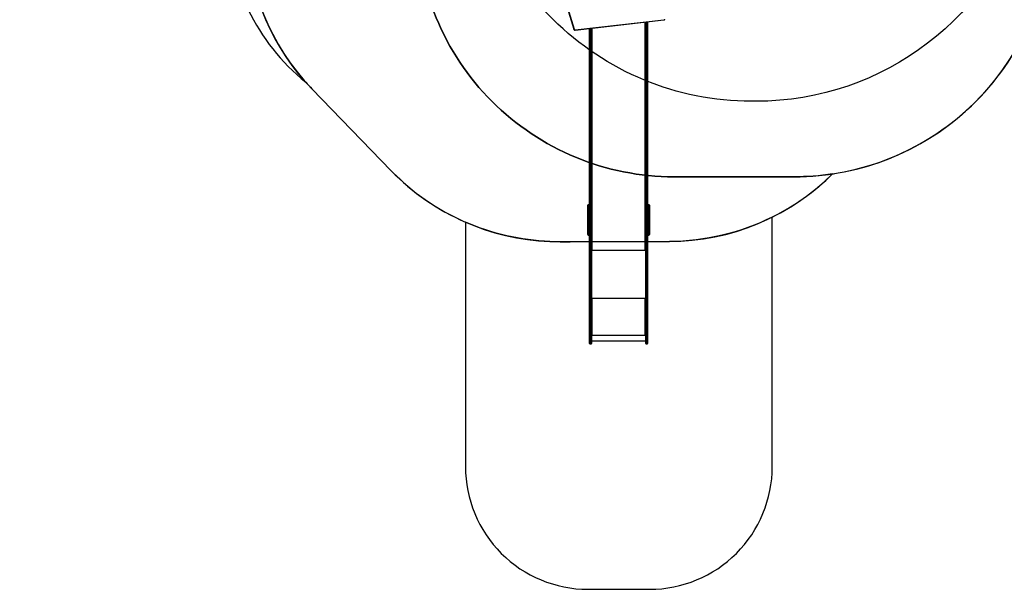
# Model space of a CAD drawing. Units: millimetres. Extents: x 6388 to 10517, y 399 to 6118.
# Drawn here: x 7845 to 8649, y 3371 to 3835 of the extents above; entities that cross this region are included whole.
import ezdxf

# ---------------------------------------------------------------- set-up
doc = ezdxf.new("R2010")
doc.units = ezdxf.units.MM
doc.header["$LTSCALE"] = 100
doc.header["$PDSIZE"] = -1
doc.layers.add('VP-EQ', color=219, linetype='Continuous')
doc.layers.add('VP-HIC', color=6, linetype='Continuous')
doc.dimstyles.new('Strefa', dxfattribs={"dimtxt": 14, "dimasz": 20, "dimexe": 20, "dimexo": 50, "dimgap": 20, "dimtad": 0, "dimdec": 0, "dimzin": 0, "dimdsep": 46, "dimtxsty": 'Standard', "dimcen": 0.09, "dimadec": 0, "dimazin": 0, "dimtfac": 1, "dimtdec": 4, "dimtofl": 0, "dimtmove": 0, "dimatfit": 3, "dimfxl": 70, "dimfxlon": 1, "dimtolj": 1, "dimtzin": 0, "dimarcsym": 0})

# ---------------------------------------------------------------- blocks, each defined once
blk = doc.blocks.new('*D172')
at = {"layer": 'Defpoints', "color": 0}
for p in [(7915.6, 5628.55), (8311.05, 3570.68), (10392.75, 3570.68)]:
    blk.add_point(p, dxfattribs=at)
at = {"layer": 'VP-EQ', "color": 0, "lineweight": -2}
for p, q in [((10322.75, 5628.55), (10412.75, 5628.55)), ((10392.75, 5608.55), (10392.75, 4622.87)), ((10392.75, 3590.68), (10392.75, 4533.87)), ((10322.75, 3570.68), (10412.75, 3570.68))]:
    blk.add_line(p, q, dxfattribs=at)
at = {"layer": 'VP-EQ', "color": 0}
for points in [[(10396.09, 5608.55), (10389.42, 5608.55), (10392.75, 5628.55)], [(10389.42, 3590.68), (10396.09, 3590.68), (10392.75, 3570.68)]]:
    blk.add_solid(points, dxfattribs=at)
at = {"layer": 'VP-EQ', "color": 0, "insert": (10392.75, 4578.37), "char_height": 14, "attachment_point": 5, "rotation": 90}
blk.add_mtext('\\A1;2065', dxfattribs=at)
blk = doc.blocks.new('*D173')
at = {"layer": 'Defpoints', "color": 0}
for p in [(7845.42, 5800.28), (8334.16, 3370.68), (10497.32, 3370.68)]:
    blk.add_point(p, dxfattribs=at)
at = {"layer": 'VP-EQ', "color": 0, "lineweight": -2}
for p, q in [((10427.32, 5800.28), (10517.32, 5800.28)), ((10497.32, 5780.28), (10497.32, 4623.74)), ((10497.32, 3390.68), (10497.32, 4534.74)), ((10427.32, 3370.68), (10517.32, 3370.68))]:
    blk.add_line(p, q, dxfattribs=at)
at = {"layer": 'VP-EQ', "color": 0}
for points in [[(10500.65, 5780.28), (10493.99, 5780.28), (10497.32, 5800.28)], [(10493.99, 3390.68), (10500.65, 3390.68), (10497.32, 3370.68)]]:
    blk.add_solid(points, dxfattribs=at)
at = {"layer": 'VP-EQ', "color": 0, "insert": (10497.32, 4579.24), "char_height": 14, "attachment_point": 5, "rotation": 90}
blk.add_mtext('\\A1;2430', dxfattribs=at)
blk = doc.blocks.new('3060-1S2')
at = {"color": 7, "linetype": 'Continuous', "lineweight": 25}
for p, q in [((8292.98, 3841.39), (8297.43, 3827.18)), ((8293.27, 3841.33), (8297.72, 3827.12)), ((8298.48, 3826.67), (8370.85, 3834.95)), ((8298.52, 3826.52), (8370.89, 3834.8)), ((8356.1, 3808.68), (8356.1, 3833.11)), ((8357.6, 3833.28), (8357.6, 3808.68)), ((8310.3, 3808.68), (8310.3, 3827.87)), ((8311.8, 3828.04), (8311.8, 3808.68)), ((8310.3, 3772.98), (8310.3, 3808.68)), ((8311.5, 3808.48), (8310.6, 3808.48)), ((8310.6, 3808.48), (8310.6, 3772.79)), ((8311.5, 3772.79), (8311.5, 3808.48)), ((8311.8, 3808.68), (8311.8, 3772.98)), ((8356.1, 3772.98), (8356.1, 3808.68)), ((8356.4, 3808.48), (8357.3, 3808.48)), ((8356.4, 3808.48), (8356.4, 3772.79)), ((8357.3, 3772.79), (8357.3, 3808.48)), ((8357.6, 3808.68), (8357.6, 3772.98)), ((8310.3, 3668.33), (8310.3, 3772.98)), ((8310.6, 3772.79), (8311.5, 3772.79)), ((8310.6, 3772.79), (8310.6, 3772.79)), ((8311.5, 3772.79), (8310.6, 3772.79)), ((8310.6, 3772.79), (8310.6, 3668.13)), ((8311.5, 3772.79), (8311.5, 3772.79)), ((8311.5, 3668.13), (8311.5, 3772.79)), ((8311.8, 3772.98), (8311.8, 3668.33)), ((8356.1, 3668.33), (8356.1, 3772.98)), ((8356.4, 3772.79), (8357.3, 3772.79)), ((8356.4, 3772.79), (8356.4, 3772.79)), ((8357.3, 3772.79), (8356.4, 3772.79)), ((8356.4, 3772.79), (8356.4, 3668.13)), ((8357.3, 3772.79), (8357.3, 3772.79)), ((8357.3, 3668.13), (8357.3, 3772.79)), ((8357.6, 3772.98), (8357.6, 3668.33)), ((8308.8, 3683.11), (8308.8, 3683.82)), ((8308.8, 3676.19), (8308.8, 3683.11)), ((8310, 3684.12), (8309.1, 3684.12)), ((8309.1, 3683.29), (8309.1, 3676.37)), ((8309.1, 3683.29), (8310, 3683.29)), ((8310, 3676.37), (8310, 3683.29)), ((8358.8, 3684.12), (8357.9, 3684.12)), ((8357.9, 3683.29), (8357.9, 3676.37)), ((8357.9, 3683.29), (8358.8, 3683.29)), ((8358.8, 3676.37), (8358.8, 3683.29)), ((8359.1, 3683.82), (8359.1, 3683.11)), ((8359.1, 3683.11), (8359.1, 3676.19)), ((8308.8, 3673.95), (8308.8, 3676.19)), ((8308.8, 3660.38), (8308.8, 3673.95)), ((8309.1, 3676.37), (8309.1, 3673.76)), ((8309.1, 3676.37), (8310, 3676.37)), ((8309.1, 3673.76), (8310, 3673.76)), ((8309.1, 3673.76), (8309.1, 3660.19)), ((8310, 3673.76), (8310, 3676.37)), ((8310, 3660.19), (8310, 3673.76)), ((8357.9, 3676.37), (8357.9, 3673.76)), ((8357.9, 3676.37), (8358.8, 3676.37)), ((8357.9, 3673.76), (8358.8, 3673.76)), ((8357.9, 3673.76), (8357.9, 3660.19)), ((8358.8, 3673.76), (8358.8, 3676.37)), ((8358.8, 3660.19), (8358.8, 3673.76)), ((8359.1, 3676.19), (8359.1, 3673.95)), ((8359.1, 3673.95), (8359.1, 3660.38)), ((8310.3, 3667.84), (8310.3, 3668.33)), ((8310.3, 3619.73), (8310.3, 3667.84)), ((8310.6, 3668.13), (8311.5, 3668.13)), ((8310.6, 3668.03), (8311.5, 3668.03)), ((8311.5, 3667.64), (8310.6, 3667.64)), ((8310.6, 3667.64), (8310.6, 3619.53)), ((8311.5, 3619.53), (8311.5, 3667.64)), ((8311.8, 3668.33), (8311.8, 3667.84)), ((8311.8, 3667.84), (8311.8, 3619.73)), ((8356.1, 3667.84), (8356.1, 3668.33)), ((8356.1, 3619.73), (8356.1, 3667.84)), ((8356.4, 3668.13), (8357.3, 3668.13)), ((8356.4, 3668.03), (8357.3, 3668.03)), ((8357.3, 3667.64), (8356.4, 3667.64)), ((8356.4, 3667.64), (8356.4, 3619.53)), ((8357.3, 3619.53), (8357.3, 3667.64)), ((8357.6, 3668.33), (8357.6, 3667.84)), ((8357.6, 3667.84), (8357.6, 3619.73)), ((8308.8, 3659.74), (8308.8, 3660.38)), ((8309.1, 3660.19), (8310, 3660.19)), ((8309.1, 3659.44), (8310, 3659.44)), ((8357.9, 3660.19), (8358.8, 3660.19)), ((8357.9, 3659.44), (8358.8, 3659.44)), ((8359.1, 3660.38), (8359.1, 3659.74)), ((8311.96, 3647.43), (8311.8, 3647.43)), ((8311.8, 3647.3), (8312.3, 3647.3)), ((8312.3, 3647.37), (8312.2, 3647.37)), ((8355.7, 3647.37), (8355.6, 3647.37)), ((8355.6, 3647.3), (8356.1, 3647.3)), ((8356.1, 3647.43), (8355.94, 3647.43)), ((8310.3, 3588.32), (8310.3, 3619.73)), ((8311.5, 3619.53), (8310.6, 3619.53)), ((8310.6, 3619.53), (8310.6, 3588.28)), ((8311.5, 3588.28), (8311.5, 3619.53)), ((8311.8, 3619.73), (8311.8, 3588.32)), ((8356.1, 3588.32), (8356.1, 3619.73)), ((8357.3, 3619.53), (8356.4, 3619.53)), ((8356.4, 3619.53), (8356.4, 3588.28)), ((8357.3, 3588.28), (8357.3, 3619.53)), ((8357.6, 3619.73), (8357.6, 3588.32)), ((8312.3, 3607.82), (8311.8, 3607.82)), ((8312, 3607.77), (8311.8, 3607.77)), ((8312, 3607.77), (8312, 3607.82)), ((8312.2, 3607.75), (8312.2, 3607.72)), ((8312.3, 3607.75), (8312.2, 3607.75)), ((8312.2, 3607.72), (8312.2, 3578.02)), ((8312.2, 3607.72), (8312.3, 3607.72)), ((8312.3, 3607.75), (8312.3, 3607.72)), ((8356.1, 3607.82), (8355.6, 3607.82)), ((8355.6, 3607.75), (8355.6, 3607.72)), ((8355.7, 3607.75), (8355.6, 3607.75)), ((8355.6, 3607.72), (8355.7, 3607.72)), ((8355.7, 3607.75), (8355.7, 3607.72)), ((8355.7, 3578.02), (8355.7, 3607.72)), ((8355.9, 3607.77), (8355.9, 3607.82)), ((8355.9, 3607.77), (8356.1, 3607.77)), ((8310.3, 3577.09), (8310.3, 3588.32)), ((8311.5, 3588.28), (8310.6, 3588.28)), ((8310.6, 3588.28), (8310.6, 3577.06)), ((8311.5, 3577.06), (8311.5, 3588.28)), ((8311.8, 3588.32), (8311.8, 3577.09)), ((8356.1, 3577.09), (8356.1, 3588.32)), ((8357.3, 3588.28), (8356.4, 3588.28)), ((8356.4, 3588.28), (8356.4, 3577.06)), ((8357.3, 3577.06), (8357.3, 3588.28)), ((8357.6, 3588.32), (8357.6, 3577.09)), ((8310.3, 3570.98), (8310.3, 3577.09)), ((8310.3, 3577.09), (8310.3, 3577.09)), ((8310.6, 3577.06), (8311.5, 3577.06)), ((8310.6, 3577.06), (8310.6, 3577.05)), ((8311.5, 3577.05), (8310.6, 3577.05)), ((8311.5, 3577.06), (8311.5, 3577.05)), ((8312.3, 3577.95), (8311.8, 3577.95)), ((8311.8, 3577.92), (8312.3, 3577.92)), ((8311.8, 3577.82), (8356.1, 3577.82)), ((8311.8, 3577.09), (8311.8, 3570.98)), ((8311.8, 3577.09), (8311.8, 3577.09)), ((8312.3, 3578.02), (8312.2, 3578.02)), ((8312.3, 3577.95), (8312.3, 3577.92)), ((8355.7, 3578.02), (8355.6, 3578.02)), ((8355.6, 3577.95), (8355.6, 3577.92)), ((8356.1, 3577.95), (8355.6, 3577.95)), ((8355.6, 3577.92), (8356.1, 3577.92)), ((8356.1, 3570.98), (8356.1, 3577.09)), ((8356.1, 3577.09), (8356.1, 3577.09)), ((8356.4, 3577.06), (8357.3, 3577.06)), ((8356.4, 3577.06), (8356.4, 3577.05)), ((8357.3, 3577.05), (8356.4, 3577.05)), ((8357.3, 3577.06), (8357.3, 3577.05)), ((8357.6, 3577.09), (8357.6, 3570.98)), ((8357.6, 3577.09), (8357.6, 3577.09)), ((8310.6, 3570.68), (8311.5, 3570.68)), ((8311.8, 3573.26), (8356.1, 3573.26)), ((8356.4, 3570.68), (8357.3, 3570.68))]:
    blk.add_line(p, q, dxfattribs=at)
at = {"color": 8, "linetype": 'Continuous', "lineweight": 25}
for p, q in [((8355.7, 3647.37), (8355.7, 3833.07)), ((8356.4, 3833.15), (8356.4, 3808.48)), ((8357.3, 3808.48), (8357.3, 3833.25)), ((8310.6, 3827.91), (8310.6, 3808.48)), ((8311.5, 3808.48), (8311.5, 3828.01)), ((8312.2, 3828.09), (8312.2, 3647.37)), ((8309.1, 3684.12), (8309.1, 3683.29)), ((8310, 3683.29), (8310, 3684.12)), ((8357.9, 3684.12), (8357.9, 3683.29)), ((8358.8, 3683.29), (8358.8, 3684.12)), ((8310.6, 3668.13), (8310.6, 3668.03)), ((8310.6, 3668.03), (8310.6, 3667.64)), ((8311.5, 3668.13), (8311.5, 3668.03)), ((8311.5, 3668.03), (8311.5, 3667.64)), ((8356.4, 3668.03), (8356.4, 3668.13)), ((8356.4, 3668.03), (8356.4, 3667.64)), ((8357.3, 3668.03), (8357.3, 3668.13)), ((8357.3, 3668.03), (8357.3, 3667.64)), ((8309.1, 3660.19), (8309.1, 3659.44)), ((8310, 3659.44), (8310, 3660.19)), ((8357.9, 3660.19), (8357.9, 3659.44)), ((8358.8, 3659.44), (8358.8, 3660.19)), ((8311.8, 3646.99), (8356.1, 3646.99)), ((8312.3, 3647.37), (8312.3, 3647.3)), ((8355.6, 3647.37), (8355.6, 3647.3)), ((8311.8, 3607.92), (8356.1, 3607.92)), ((8310.6, 3577.05), (8310.6, 3570.68)), ((8311.5, 3570.68), (8311.5, 3577.05)), ((8356.4, 3577.05), (8356.4, 3570.68)), ((8357.3, 3570.68), (8357.3, 3577.05))]:
    blk.add_line(p, q, dxfattribs=at)
at = {"color": 8, "linetype": 'Continuous', "lineweight": 25, "flags": 128}
blk.add_lwpolyline([(8297.72, 3827.12), (8297.66, 3827.1), (8297.61, 3827.1), (8297.56, 3827.1), (8297.51, 3827.11), (8297.48, 3827.13), (8297.45, 3827.15), (8297.43, 3827.17), (8297.43, 3827.18)], dxfattribs=at)
at = {"color": 7, "linetype": 'Continuous', "lineweight": 25, "flags": 128}
for points in [[(8310.6, 3808.48), (8310.54, 3808.49), (8310.48, 3808.5), (8310.43, 3808.52), (8310.38, 3808.54), (8310.35, 3808.57), (8310.32, 3808.6), (8310.3, 3808.64), (8310.3, 3808.68)], [(8311.5, 3808.48), (8311.55, 3808.49), (8311.61, 3808.5), (8311.66, 3808.52), (8311.71, 3808.54), (8311.75, 3808.57), (8311.77, 3808.6), (8311.79, 3808.64), (8311.8, 3808.68)], [(8356.1, 3808.68), (8356.1, 3808.64), (8356.12, 3808.6), (8356.15, 3808.57), (8356.18, 3808.54), (8356.23, 3808.52), (8356.28, 3808.5), (8356.34, 3808.49), (8356.4, 3808.48)], [(8357.6, 3808.68), (8357.59, 3808.64), (8357.57, 3808.6), (8357.55, 3808.57), (8357.51, 3808.54), (8357.46, 3808.52), (8357.41, 3808.5), (8357.35, 3808.49), (8357.3, 3808.48)], [(8310.6, 3772.79), (8310.54, 3772.79), (8310.48, 3772.8), (8310.43, 3772.82), (8310.38, 3772.84), (8310.35, 3772.87), (8310.32, 3772.91), (8310.3, 3772.94), (8310.3, 3772.98)], [(8310.3, 3772.98), (8310.3, 3772.94), (8310.32, 3772.9), (8310.35, 3772.87), (8310.38, 3772.84), (8310.43, 3772.82), (8310.48, 3772.8), (8310.54, 3772.79), (8310.6, 3772.79)], [(8311.5, 3772.79), (8311.55, 3772.79), (8311.61, 3772.8), (8311.66, 3772.82), (8311.71, 3772.84), (8311.75, 3772.87), (8311.77, 3772.91), (8311.79, 3772.94), (8311.8, 3772.98)], [(8311.5, 3772.79), (8311.55, 3772.79), (8311.61, 3772.8), (8311.66, 3772.82), (8311.71, 3772.84), (8311.75, 3772.87), (8311.77, 3772.9), (8311.79, 3772.94), (8311.8, 3772.98)], [(8356.1, 3772.98), (8356.1, 3772.94), (8356.12, 3772.91), (8356.15, 3772.87), (8356.18, 3772.84), (8356.23, 3772.82), (8356.28, 3772.8), (8356.34, 3772.79), (8356.4, 3772.79)], [(8356.1, 3772.98), (8356.1, 3772.94), (8356.12, 3772.9), (8356.15, 3772.87), (8356.18, 3772.84), (8356.23, 3772.82), (8356.28, 3772.8), (8356.34, 3772.79), (8356.4, 3772.79)], [(8357.6, 3772.98), (8357.59, 3772.94), (8357.57, 3772.91), (8357.55, 3772.87), (8357.51, 3772.84), (8357.46, 3772.82), (8357.41, 3772.8), (8357.35, 3772.79), (8357.3, 3772.79)], [(8357.3, 3772.79), (8357.35, 3772.79), (8357.41, 3772.8), (8357.46, 3772.82), (8357.51, 3772.84), (8357.55, 3772.87), (8357.57, 3772.9), (8357.59, 3772.94), (8357.6, 3772.98)], [(8309.1, 3683.29), (8309.04, 3683.29), (8308.98, 3683.28), (8308.93, 3683.26), (8308.88, 3683.24), (8308.85, 3683.21), (8308.82, 3683.18), (8308.8, 3683.14), (8308.8, 3683.11)], [(8310.3, 3683.11), (8310.29, 3683.14), (8310.27, 3683.18), (8310.25, 3683.21), (8310.21, 3683.24), (8310.16, 3683.26), (8310.11, 3683.28), (8310.05, 3683.29), (8310, 3683.29)], [(8357.9, 3683.29), (8357.84, 3683.29), (8357.78, 3683.28), (8357.73, 3683.26), (8357.68, 3683.24), (8357.65, 3683.21), (8357.62, 3683.18), (8357.6, 3683.14), (8357.6, 3683.11)], [(8359.1, 3683.11), (8359.09, 3683.14), (8359.07, 3683.18), (8359.05, 3683.21), (8359.01, 3683.24), (8358.96, 3683.26), (8358.91, 3683.28), (8358.85, 3683.29), (8358.8, 3683.29)], [(8309.1, 3676.37), (8309.04, 3676.37), (8308.98, 3676.36), (8308.93, 3676.34), (8308.88, 3676.32), (8308.85, 3676.29), (8308.82, 3676.26), (8308.8, 3676.23), (8308.8, 3676.19)], [(8308.8, 3673.95), (8308.8, 3673.91), (8308.82, 3673.88), (8308.85, 3673.84), (8308.88, 3673.81), (8308.93, 3673.79), (8308.98, 3673.77), (8309.04, 3673.76), (8309.1, 3673.76)], [(8310.3, 3676.19), (8310.29, 3676.23), (8310.27, 3676.26), (8310.25, 3676.29), (8310.21, 3676.32), (8310.16, 3676.34), (8310.11, 3676.36), (8310.05, 3676.37), (8310, 3676.37)], [(8310, 3673.76), (8310.05, 3673.76), (8310.11, 3673.77), (8310.16, 3673.79), (8310.21, 3673.81), (8310.25, 3673.84), (8310.27, 3673.88), (8310.29, 3673.91), (8310.3, 3673.95)], [(8357.9, 3676.37), (8357.84, 3676.37), (8357.78, 3676.36), (8357.73, 3676.34), (8357.68, 3676.32), (8357.65, 3676.29), (8357.62, 3676.26), (8357.6, 3676.23), (8357.6, 3676.19)], [(8357.6, 3673.95), (8357.6, 3673.91), (8357.62, 3673.88), (8357.65, 3673.84), (8357.68, 3673.81), (8357.73, 3673.79), (8357.78, 3673.77), (8357.84, 3673.76), (8357.9, 3673.76)], [(8359.1, 3676.19), (8359.09, 3676.23), (8359.07, 3676.26), (8359.05, 3676.29), (8359.01, 3676.32), (8358.96, 3676.34), (8358.91, 3676.36), (8358.85, 3676.37), (8358.8, 3676.37)], [(8358.8, 3673.76), (8358.85, 3673.76), (8358.91, 3673.77), (8358.96, 3673.79), (8359.01, 3673.81), (8359.05, 3673.84), (8359.07, 3673.88), (8359.09, 3673.91), (8359.1, 3673.95)], [(8310.3, 3668.33), (8310.3, 3668.29), (8310.32, 3668.25), (8310.35, 3668.22), (8310.38, 3668.19), (8310.43, 3668.17), (8310.48, 3668.15), (8310.54, 3668.14), (8310.6, 3668.13)], [(8310.6, 3667.64), (8310.54, 3667.65), (8310.48, 3667.66), (8310.43, 3667.67), (8310.38, 3667.7), (8310.35, 3667.73), (8310.32, 3667.76), (8310.3, 3667.8), (8310.3, 3667.84)], [(8311.5, 3668.13), (8311.55, 3668.14), (8311.61, 3668.15), (8311.66, 3668.17), (8311.71, 3668.19), (8311.75, 3668.22), (8311.77, 3668.25), (8311.79, 3668.29), (8311.8, 3668.33)], [(8311.8, 3667.84), (8311.79, 3667.8), (8311.77, 3667.76), (8311.75, 3667.73), (8311.71, 3667.7), (8311.66, 3667.67), (8311.61, 3667.66), (8311.55, 3667.65), (8311.5, 3667.64)], [(8356.1, 3668.33), (8356.1, 3668.29), (8356.12, 3668.25), (8356.15, 3668.22), (8356.18, 3668.19), (8356.23, 3668.17), (8356.28, 3668.15), (8356.34, 3668.14), (8356.4, 3668.13)], [(8356.4, 3667.64), (8356.34, 3667.65), (8356.28, 3667.66), (8356.23, 3667.67), (8356.18, 3667.7), (8356.15, 3667.73), (8356.12, 3667.76), (8356.1, 3667.8), (8356.1, 3667.84)], [(8357.3, 3668.13), (8357.35, 3668.14), (8357.41, 3668.15), (8357.46, 3668.17), (8357.51, 3668.19), (8357.55, 3668.22), (8357.57, 3668.25), (8357.59, 3668.29), (8357.6, 3668.33)], [(8357.6, 3667.84), (8357.59, 3667.8), (8357.57, 3667.76), (8357.55, 3667.73), (8357.51, 3667.7), (8357.46, 3667.67), (8357.41, 3667.66), (8357.35, 3667.65), (8357.3, 3667.64)], [(8308.8, 3660.38), (8308.8, 3660.34), (8308.82, 3660.31), (8308.85, 3660.27), (8308.88, 3660.24), (8308.93, 3660.22), (8308.98, 3660.2), (8309.04, 3660.19), (8309.1, 3660.19)], [(8310, 3660.19), (8310.05, 3660.19), (8310.11, 3660.2), (8310.16, 3660.22), (8310.21, 3660.24), (8310.25, 3660.27), (8310.27, 3660.31), (8310.29, 3660.34), (8310.3, 3660.38)], [(8357.6, 3660.38), (8357.6, 3660.34), (8357.62, 3660.31), (8357.65, 3660.27), (8357.68, 3660.24), (8357.73, 3660.22), (8357.78, 3660.2), (8357.84, 3660.19), (8357.9, 3660.19)], [(8358.8, 3660.19), (8358.85, 3660.19), (8358.91, 3660.2), (8358.96, 3660.22), (8359.01, 3660.24), (8359.05, 3660.27), (8359.07, 3660.31), (8359.09, 3660.34), (8359.1, 3660.38)], [(8312.2, 3647.37), (8312.12, 3647.38), (8312.04, 3647.39), (8311.97, 3647.42), (8311.91, 3647.45), (8311.86, 3647.49), (8311.83, 3647.53), (8311.8, 3647.58), (8311.8, 3647.63)], [(8312.3, 3647.3), (8312.32, 3647.3), (8312.33, 3647.31), (8312.34, 3647.32), (8312.35, 3647.34), (8312.34, 3647.35), (8312.33, 3647.36), (8312.32, 3647.37), (8312.3, 3647.37)], [(8355.6, 3647.37), (8355.58, 3647.37), (8355.56, 3647.36), (8355.55, 3647.35), (8355.55, 3647.34), (8355.55, 3647.32), (8355.56, 3647.31), (8355.58, 3647.3), (8355.6, 3647.3)], [(8356.1, 3647.63), (8356.09, 3647.58), (8356.07, 3647.53), (8356.03, 3647.49), (8355.98, 3647.45), (8355.92, 3647.42), (8355.85, 3647.39), (8355.77, 3647.38), (8355.7, 3647.37)], [(8310.6, 3619.53), (8310.54, 3619.54), (8310.48, 3619.55), (8310.43, 3619.57), (8310.38, 3619.59), (8310.35, 3619.62), (8310.32, 3619.65), (8310.3, 3619.69), (8310.3, 3619.73)], [(8311.8, 3619.73), (8311.79, 3619.69), (8311.77, 3619.65), (8311.75, 3619.62), (8311.71, 3619.59), (8311.66, 3619.57), (8311.61, 3619.55), (8311.55, 3619.54), (8311.5, 3619.53)], [(8356.4, 3619.53), (8356.34, 3619.54), (8356.28, 3619.55), (8356.23, 3619.57), (8356.18, 3619.59), (8356.15, 3619.62), (8356.12, 3619.65), (8356.1, 3619.69), (8356.1, 3619.73)], [(8357.6, 3619.73), (8357.59, 3619.69), (8357.57, 3619.65), (8357.55, 3619.62), (8357.51, 3619.59), (8357.46, 3619.57), (8357.41, 3619.55), (8357.35, 3619.54), (8357.3, 3619.53)]]:
    blk.add_lwpolyline(points, dxfattribs=at)
at = {"color": 8, "linetype": 'Continuous', "lineweight": 25}
for centre, radius, start, end in [((8371.26, 3834.97), 0.409, 182.2727, 203.67239), ((8298.89, 3826.69), 0.41, 182.28534, 203.65565), ((8310.54, 3667.81), 0.24, 102.61908, 174.94679), ((8311.55, 3667.81), 0.249, 6.60972, 75.8244), ((8356.34, 3667.81), 0.24, 102.62662, 174.93698), ((8357.35, 3667.81), 0.249, 6.58224, 75.85234)]:
    blk.add_arc(centre, radius, start, end, dxfattribs=at)
at = {"color": 7, "linetype": 'Continuous', "lineweight": 25}
for centre, radius, start, end in [((8298.37, 3827.37), 0.704, 201.05081, 279.01064), ((8309.1, 3683.82), 0.3, 90, 180), ((8310, 3683.82), 0.3, 0, 90), ((8357.9, 3683.82), 0.3, 90, 180), ((8358.8, 3683.82), 0.3, 0, 90), ((8310.6, 3668.33), 0.3, 180, 270), ((8311.5, 3668.33), 0.3, 270, 0), ((8356.4, 3668.33), 0.3, 180, 270), ((8357.3, 3668.33), 0.3, 270, 0), ((8309.1, 3659.74), 0.3, 180, 270), ((8310, 3659.74), 0.3, 270, 0), ((8357.9, 3659.74), 0.3, 180, 270), ((8358.8, 3659.74), 0.3, 270, 0), ((8312.1, 3608.58), 0.863, 249.54857, 276.55896), ((8312.15, 3608.18), 0.432, 249.55387, 276.55362), ((8312.3, 3607.77), 0.0496, 269.6509, 90.3491), ((8312.3, 3607.8), 0.0499, 269.82547, 345.53102), ((8355.6, 3607.77), 0.0496, 89.64919, 270.35081), ((8355.6, 3607.8), 0.0499, 194.47455, 270.17067), ((8355.79, 3608.58), 0.863, 263.4409, 290.45151), ((8355.75, 3608.18), 0.432, 263.4465, 290.44571), ((8310.52, 3588.92), 0.647, 249.54126, 276.55729), ((8311.57, 3588.92), 0.647, 263.44266, 290.45873), ((8356.32, 3588.92), 0.647, 249.54137, 276.55731), ((8357.37, 3588.92), 0.647, 263.44224, 290.45935), ((8310.52, 3577.7), 0.647, 249.54126, 276.55729), ((8310.52, 3577.77), 0.717, 251.63634, 275.93609), ((8311.57, 3577.7), 0.647, 263.44266, 290.45873), ((8311.57, 3577.77), 0.717, 264.06385, 288.36365), ((8312.1, 3578.88), 0.862, 249.54339, 276.56415), ((8312.3, 3577.97), 0.0496, 269.66842, 90.33158), ((8312.3, 3578), 0.0499, 269.80588, 345.55061), ((8355.6, 3577.97), 0.0496, 89.66671, 270.33329), ((8355.6, 3578), 0.0499, 194.45496, 270.19026), ((8355.79, 3578.88), 0.862, 263.43571, 290.4567), ((8356.32, 3577.7), 0.647, 249.54137, 276.55731), ((8356.32, 3577.77), 0.717, 251.63645, 275.93611), ((8357.37, 3577.7), 0.647, 263.44224, 290.45935), ((8357.37, 3577.77), 0.717, 264.06348, 288.36421), ((8310.6, 3570.98), 0.3, 180, 270), ((8311.5, 3570.98), 0.3, 270, 0), ((8356.4, 3570.98), 0.3, 180, 270), ((8357.3, 3570.98), 0.3, 270, 0)]:
    blk.add_arc(centre, radius, start, end, dxfattribs=at)
for points, knots in [([(8370.89, 3834.8), (8370.92, 3834.81), (8371.02, 3834.82), (8371.16, 3834.87), (8371.32, 3834.95), (8371.47, 3835.05), (8371.58, 3835.17), (8371.64, 3835.27), (8371.66, 3835.31)], [0, 0, 0, 0, 0.10835, 0.291004, 0.474098, 0.656945, 0.838955, 1, 1, 1, 1]), ([(8297.43, 3827.18), (8297.44, 3827.14), (8297.47, 3827.06), (8297.55, 3826.93), (8297.65, 3826.81), (8297.78, 3826.7), (8297.93, 3826.61), (8298.1, 3826.55), (8298.28, 3826.52), (8298.42, 3826.51), (8298.5, 3826.52), (8298.52, 3826.52)], [0, 0, 0, 0, 0.0796931, 0.2021033, 0.3250111, 0.4489573, 0.5740243, 0.7001077, 0.8270221, 0.954578, 1, 1, 1, 1])]:
    blk.add_open_spline(points, degree=3, knots=knots, dxfattribs=at)
blk = doc.blocks.new('3060-1S2__2d__')
at = {"layer": 'VP-EQ', "color": 0}
blk.add_lwpolyline([(7927.39, 4358.74, 0.155118), (8003.29, 4241.87, 0.237368), (8094.34, 4142.43, 0.25746), (8015.05, 3998.66), (8015.05, 3916.73, 0.227752), (8078.81, 3784.02, 0.00967), (8083.82, 3778.65), (8148.5, 3711.9, 0.09779), (8208.99, 3669.95), (8208.99, 3470.68, 0.414214), (8308.99, 3370.68), (8359.32, 3370.68, 0.414214), (8459.32, 3470.68), (8459.32, 3674.08, 0.080003), (8508.43, 3709.26, 0.370754), (8686.92, 3916.88)], format="xyb", dxfattribs=at)
blk.add_blockref('3060-1S2', (0, 0), dxfattribs=at)

msp = doc.modelspace()

# ---------------------------------------------------------------- linework, layer by layer
at = {"layer": 'VP-EQ', "color": 0}
msp.add_lwpolyline([(8508.43, 3709.26), (8508.43, 3709.26, 0.080003)], format="xyb", dxfattribs=at)
at = {"layer": 'VP-HIC', "color": 30}
msp.add_lwpolyline([(8668.35, 3938.57, -0.339269), (8446.05, 3768.48), (8442.16, 3768.49, -0.197697), (8280.36, 3835.27), (8212.39, 3902.75, -0.197912), (8144.44, 4064.25), (8144.41, 4067.95, -0.142056), (8179.17, 4191.25, -0.030868), (8150.84, 4189.67), (8147.84, 4189.68, -0.336065), (7927.39, 4358.74)], format="xyb", dxfattribs=at)
at = {"layer": 'VP-HIC', "color": 6}
msp.add_lwpolyline([(8166.31, 4167.62, 0.382209), (8015.05, 3998.66), (8015.05, 3916.73, 0.227752), (8078.81, 3784.02, -0.184791), (8030.28, 3910.86), (8030.28, 3916.73, -0.300021), (8145.43, 4091.37, -0.086572)], format="xyb", close=True, dxfattribs=at)
at = {"layer": 'VP-HIC', "color": 5}
msp.add_lwpolyline([(8169.18, 3962.19, -0.115685), (8144.44, 4064.25), (8144.41, 4067.95, -0.025499), (8145.43, 4091.37, 0.300021), (8030.28, 3916.73), (8030.28, 3910.86, 0.19481), (8083.82, 3778.65), (8148.5, 3711.9, 0.193361), (8277.89, 3654.24), (8286.38, 3653.92, 0.010441), (8294.31, 3653.79), (8294.31, 3653.79), (8375.51, 3654.16, 0.196647), (8508.43, 3709.26, -0.037674), (8476.92, 3706.88), (8379.18, 3706.88, -0.414214), (8169.18, 3916.88)], format="xyb", close=True, dxfattribs=at)
at = {"layer": 'VP-HIC', "color": 2}
msp.add_lwpolyline([(8169.18, 3962.19), (8169.18, 3916.88, 0.414214), (8379.18, 3706.88), (8476.92, 3706.88, 0.414214), (8686.92, 3916.88), (8686.92, 3998.69, 0.021586), (8686.14, 4016.8, -0.041802), (8679.27, 3979.03), (8668.35, 3938.57, -0.339269), (8446.05, 3768.48), (8442.16, 3768.49, -0.197697), (8280.36, 3835.27), (8212.39, 3902.75, -0.080387)], format="xyb", close=True, dxfattribs=at)
at = {"layer": 'VP-HIC', "color": 1}
msp.add_lwpolyline([(8208.99, 3669.95), (8208.99, 3470.68, 0.414214), (8308.99, 3370.68), (8359.32, 3370.68, 0.414214), (8459.32, 3470.68), (8459.32, 3674.08, -0.114837), (8375.51, 3654.16), (8294.31, 3653.79), (8294.31, 3653.79, -0.010441), (8286.38, 3653.92), (8277.89, 3654.24, -0.093798)], format="xyb", close=True, dxfattribs=at)

# ---------------------------------------------------------------- block references
at = {"layer": 'VP-EQ', "color": 0}
msp.add_blockref('3060-1S2__2d__', (0, 0), dxfattribs=at)

# ---------------------------------------------------------------- dimensions: what is measured, and where the dimension line sits
dim = msp.add_linear_dim(base=(10497.32, 3370.68), p1=(7845.42, 5800.28), p2=(8334.16, 3370.68), angle=90, dimstyle='Strefa', dxfattribs=at)
dim.commit()
dim.dimension.update_dxf_attribs({"geometry": '*D173', "text_midpoint": (10497.32, 4579.24), "dimtype": 160})
dim = msp.add_linear_dim(base=(10392.75, 3570.68), p1=(7915.6, 5628.55), p2=(8311.05, 3570.68), angle=90, text='2065', dimstyle='Strefa', dxfattribs=at)
dim.commit()
dim.dimension.update_dxf_attribs({"geometry": '*D172', "text_midpoint": (10392.75, 4578.37), "dimtype": 160})

doc.saveas('drawing.dxf')
